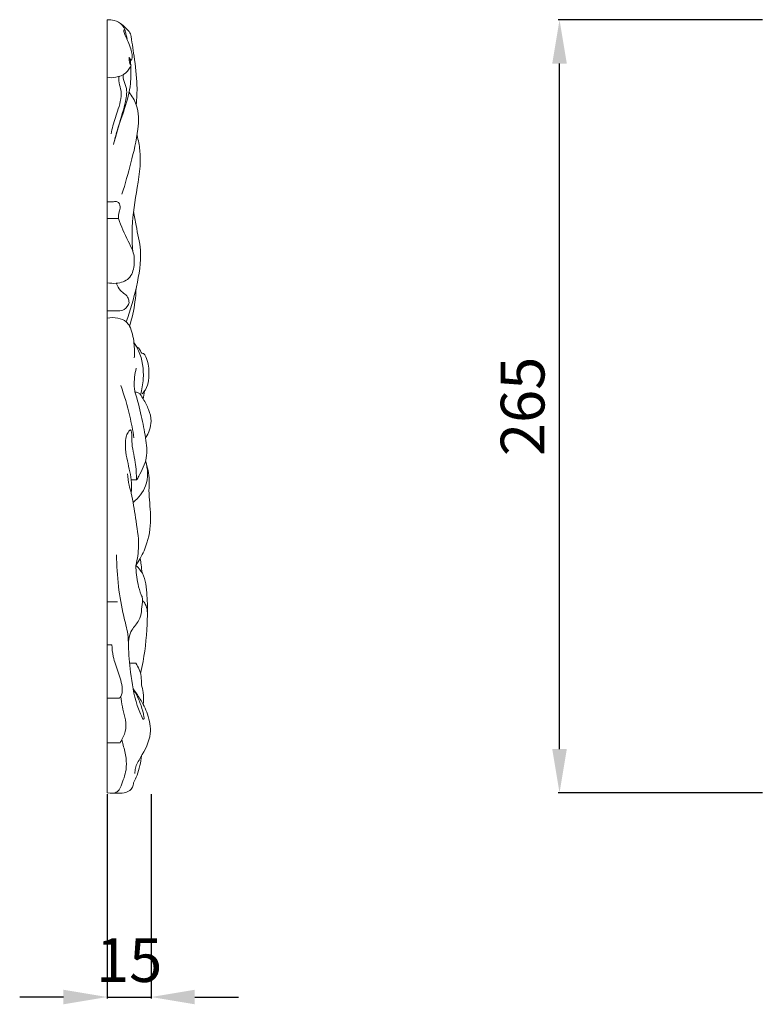
# Model space of a CAD drawing. Units: millimetres. Extents: x 6679 to 9679, y 5401 to 8401.
# Drawn here: x 8274 to 8526, y 6845 to 7182 of the extents above; entities that cross this region are included whole.
import ezdxf

# ---------------------------------------------------------------- set-up
doc = ezdxf.new("R2010")
doc.units = ezdxf.units.MM
doc.header["$MEASUREMENT"] = 0
doc.layers.get('0').update_dxf_attribs({"lineweight": 5})
doc.styles.add('Arial', font='arial.ttf')
doc.dimstyles.new('Default', dxfattribs={"dimscale": 10, "dimtxt": 1, "dimasz": 1, "dimexe": 0.5, "dimexo": 0.5, "dimgap": 0.25, "dimtad": 1, "dimtoh": 1, "dimzin": 1, "dimdsep": 46, "dimtxsty": 'Arial', "dimcen": 0.5, "dimazin": 0, "dimtfac": 1, "dimtdec": 4, "dimtix": 1, "dimtmove": 1, "dimatfit": 3, "dimfxl": 1, "dimtolj": 1, "dimtzin": 1, "dimarcsym": 0})

# ---------------------------------------------------------------- blocks, each defined once
blk = doc.blocks.new('*D38')
at = {"color": 0, "lineweight": -2, "transparency": 16777216}
for p, q in [((8528.3, 7182.11), (8458.3, 7182.11)), ((8458.8, 6932.11), (8458.8, 7167.11)), ((8528.3, 6917.11), (8458.3, 6917.11))]:
    blk.add_line(p, q, dxfattribs=at)
at = {"color": 0, "lineweight": 50, "transparency": 16777216}
for points in [[(8456.3, 7167.11), (8461.3, 7167.11), (8458.8, 7182.11)], [(8456.3, 6932.11), (8461.3, 6932.11), (8458.8, 6917.11)]]:
    blk.add_solid(points, dxfattribs=at)
at = {"layer": 'Defpoints', "color": 0, "lineweight": 50, "transparency": 16777216}
for p in [(8458.8, 7182.11), (8528.8, 7182.11), (8528.8, 6917.11)]:
    blk.add_point(p, dxfattribs=at)
at = {"color": 0, "transparency": 16777216, "insert": (8446.14, 7049.61), "char_height": 15, "attachment_point": 5, "rotation": 90, "style": 'Arial'}
blk.add_mtext('\\A1;265', dxfattribs=at)
blk = doc.blocks.new('*D39')
at = {"color": 0, "lineweight": -2, "transparency": 16777216}
for p, q in [((8303.8, 6916.61), (8303.8, 6846.61)), ((8318.8, 6916.61), (8318.8, 6846.61)), ((8288.8, 6847.11), (8273.8, 6847.11)), ((8303.8, 6847.11), (8318.8, 6847.11)), ((8333.8, 6847.11), (8348.8, 6847.11))]:
    blk.add_line(p, q, dxfattribs=at)
at = {"color": 0, "lineweight": 50, "transparency": 16777216}
for points in [[(8288.8, 6849.61), (8288.8, 6844.61), (8303.8, 6847.11)], [(8333.8, 6849.61), (8333.8, 6844.61), (8318.8, 6847.11)]]:
    blk.add_solid(points, dxfattribs=at)
at = {"layer": 'Defpoints', "color": 0, "lineweight": 50, "transparency": 16777216}
for p in [(8303.8, 6917.11), (8318.8, 6917.11), (8318.8, 6847.11)]:
    blk.add_point(p, dxfattribs=at)
at = {"color": 0, "transparency": 16777216, "insert": (8311.3, 6859.77), "char_height": 15, "attachment_point": 5, "style": 'Arial'}
blk.add_mtext('\\A1;15', dxfattribs=at)

msp = doc.modelspace()

# ---------------------------------------------------------------- linework, layer by layer
msp.add_lwpolyline([(8303.8, 6917.11), (8303.8, 7182.11)])
for points, knots in [([(8309.9, 7178.57, 79.51), (8309.7, 7179.19, 79.51), (8308.88, 7180.78, 79.51), (8306.47, 7182.03, 79.51), (8304.58, 7182.19, 79.51), (8303.8, 7182.11, 79.51)], [0, 0, 0, 0, 1.945836, 5.203675, 7.566798, 7.566798, 7.566798, 7.566798]), ([(8308.65, 7180.61, 79.51), (8309.4, 7180.11, 79.51), (8310.57, 7179.1, 79.51), (8311.46, 7177.86, 79.51), (8311.78, 7177.33, 79.51)], [0, 0, 0, 0, 2.684846, 4.561886, 4.561886, 4.561886, 4.561886]), ([(8312.14, 7168.32, 79.51), (8312.28, 7168.81, 79.51), (8312.47, 7169.93, 79.51), (8311.8, 7172.56, 79.51), (8310.67, 7175.63, 79.51), (8309.6, 7177.29, 79.51), (8309.36, 7179.08, 79.51), (8309.95, 7178.64, 79.51), (8309.99, 7177.91, 79.51), (8310.33, 7176.91, 79.51), (8310.5, 7176.04, 79.51), (8310.59, 7175.61, 79.51)], [0, 0, 0, 0, 1.5063, 3.336773, 8.134121, 10.333575, 11.068346, 11.439513, 11.911004, 13.280773, 14.57636, 14.57636, 14.57636, 14.57636]), ([(8311.78, 7177.33, 79.51), (8312.25, 7174.8, 79.51), (8313.12, 7168.93, 79.51), (8314.21, 7160.79, 79.51), (8313.94, 7155.17, 79.51), (8313.73, 7152.94, 79.51)], [0, 0, 0, 0, 7.713766, 17.816256, 24.533338, 24.533338, 24.533338, 24.533338]), ([(8311.95, 7166.56, 79.51), (8311.81, 7166.76, 79.51), (8311.35, 7167.59, 79.51), (8311.23, 7168.6, 79.51), (8311.3, 7169.3, 79.51)], [0, 0, 0, 0, 0.731901, 2.851087, 2.851087, 2.851087, 2.851087]), ([(8311.3, 7169.3, 79.51), (8311.36, 7169.07, 79.51), (8311.56, 7168.66, 79.51), (8311.94, 7168.4, 79.51), (8312.14, 7168.32, 79.51)], [0, 0, 0, 0, 0.697396, 1.323899, 1.323899, 1.323899, 1.323899]), ([(8303.8, 7162.43, 79.51), (8304.78, 7162.25, 79.51), (8307.06, 7162.23, 79.51), (8310.21, 7163.63, 79.51), (8311.54, 7165.6, 79.51), (8311.95, 7166.56, 79.51)], [0, 0, 0, 0, 3, 6.688677, 9.82201, 9.82201, 9.82201, 9.82201]), ([(8311.83, 7166.29, 79.51), (8311.97, 7164.29, 79.51), (8311.94, 7159.34, 79.51), (8309.97, 7151.9, 79.51), (8307.38, 7145.17, 79.51), (8306.33, 7140.99, 79.51), (8305.96, 7139.43, 79.51)], [0, 0, 0, 0, 6.018519, 14.75476, 22.87442, 27.667701, 27.667701, 27.667701, 27.667701]), ([(8306.25, 7140.63, 79.51), (8307.22, 7143.86, 79.51), (8308.46, 7148.39, 79.51), (8310.27, 7154.46, 79.51), (8310.81, 7158.67, 79.51), (8309.2, 7161.51, 79.51), (8309.24, 7162.95, 79.51), (8309.28, 7163.37, 79.51)], [0, 0, 0, 0, 10.118892, 14.035259, 19.16648, 22.171689, 23.418634, 23.418634, 23.418634, 23.418634]), ([(8307.86, 7162.71, 79.51), (8307.77, 7162.22, 79.51), (8307.59, 7160.77, 79.51), (8309.16, 7157.21, 79.51), (8307.74, 7151.76, 79.51), (8305.92, 7146.87, 79.51), (8305.29, 7143.94, 79.51), (8305.11, 7143.02, 79.51)], [0, 0, 0, 0, 1.479007, 4.286298, 11.2402, 17.344594, 20.176426, 20.176426, 20.176426, 20.176426]), ([(8311.27, 7157.32, 79.51), (8312.31, 7156.01, 79.51), (8314.65, 7152.05, 79.51), (8314.56, 7143.33, 79.51), (8311.95, 7133.31, 79.51), (8309.98, 7125.92, 79.51), (8308.85, 7122.39, 79.51)], [0, 0, 0, 0, 5.021665, 13.380044, 25.138605, 36.263635, 36.263635, 36.263635, 36.263635]), ([(8314.02, 7142.54, 79.51), (8314.45, 7140.86, 79.51), (8315.78, 7134.34, 79.51), (8313.78, 7123.17, 79.51), (8312.07, 7111.73, 79.51), (8312.38, 7105, 79.51), (8312.56, 7102.84, 79.51)], [0, 0, 0, 0, 5.205129, 19.792635, 33.423858, 39.925193, 39.925193, 39.925193, 39.925193]), ([(8307.62, 7114.03, 79.51), (8307.67, 7114.78, 79.51), (8307.71, 7116.15, 79.51), (8308.52, 7118, 79.51), (8307.6, 7120.08, 79.51), (8305.62, 7119.67, 79.51), (8304.52, 7119.79, 79.51), (8303.8, 7119.79, 79.51)], [0, 0, 0, 0, 2.269135, 4.008845, 6.072781, 7.325701, 9.496676, 9.496676, 9.496676, 9.496676]), ([(8312.84, 7116.41, 79.51), (8313.12, 7114.81, 79.51), (8313.81, 7110.39, 79.51), (8316, 7101.88, 79.51), (8313.96, 7090.56, 79.51), (8311.79, 7082.49, 79.51), (8310.27, 7078.59, 79.51)], [0, 0, 0, 0, 4.855862, 13.461493, 26.033663, 38.603702, 38.603702, 38.603702, 38.603702]), ([(8303.8, 7092.02, 79.51), (8304.8, 7091.79, 79.51), (8307.36, 7091.63, 79.51), (8311.8, 7092.99, 79.51), (8313.3, 7098.02, 79.51), (8313, 7102.59, 79.51), (8310.07, 7107.59, 79.51), (8308.65, 7111.41, 79.51), (8307.62, 7114.03, 79.51)], [0, 0, 0, 0, 3.079609, 7.714262, 12.479313, 17.398414, 21.186007, 29.629015, 29.629015, 29.629015, 29.629015]), ([(8311.28, 7085.21, 79.51), (8311.26, 7085.72, 79.51), (8311.01, 7087.58, 79.51), (8308.2, 7088.91, 79.51), (8307.27, 7090.96, 79.51), (8306.87, 7091.82, 79.51)], [0, 0, 0, 0, 1.533279, 5.2897, 8.143279, 8.143279, 8.143279, 8.143279]), ([(8313.68, 7090.12, 79.51), (8313.64, 7088.56, 79.51), (8313.29, 7084.17, 79.51), (8312.28, 7079.85, 79.51), (8311.39, 7077.16, 79.51)], [0, 0, 0, 0, 4.682682, 13.192583, 13.192583, 13.192583, 13.192583]), ([(8307.52, 7082.35, 79.51), (8308.24, 7082.32, 79.51), (8310.06, 7082.59, 79.51), (8311.02, 7084.27, 79.51), (8311.28, 7085.21, 79.51)], [0, 0, 0, 0, 2.15269, 5.071967, 5.071967, 5.071967, 5.071967]), ([(8303.8, 7079.85, 79.51), (8305, 7080.11, 79.51), (8307.29, 7080.1, 79.51), (8310.11, 7079.03, 79.51), (8312.3, 7076.02, 79.51), (8313.01, 7071.62, 79.51), (8313.21, 7067.92, 79.51), (8313.07, 7066.23, 79.51)], [0, 0, 0, 0, 3.682886, 6.746854, 8.553915, 14.598848, 19.69075, 19.69075, 19.69075, 19.69075]), ([(8312.93, 7071.46, 79.51), (8313.54, 7070.57, 79.51), (8315.71, 7066.82, 79.51), (8316.61, 7060.43, 79.51), (8315.71, 7055.41, 79.51), (8315.18, 7053.65, 79.51)], [0, 0, 0, 0, 3.240004, 12.933125, 18.455682, 18.455682, 18.455682, 18.455682]), ([(8313.74, 7070.18, 79.51), (8314.23, 7069.85, 79.51), (8315.1, 7069.27, 79.51), (8315.34, 7067.96, 79.51), (8315.97, 7067.75, 79.51), (8316.4, 7067.71, 79.51), (8317.63, 7065.77, 79.51), (8318.33, 7061.68, 79.51), (8318.01, 7056.62, 79.51), (8316.19, 7054.37, 79.51), (8315.8, 7053.95, 79.51)], [0, 0, 0, 0, 1.768515, 3.015501, 3.384152, 3.67198, 4.282937, 9.662392, 16.50093, 18.222772, 18.222772, 18.222772, 18.222772]), ([(8313.3, 7054.58, 79.51), (8313.18, 7055.16, 79.51), (8312.93, 7056.84, 79.51), (8313.12, 7059.58, 79.51), (8313.49, 7061.69, 79.51), (8313.74, 7062.68, 79.51)], [0, 0, 0, 0, 1.772411, 5.09606, 8.172383, 8.172383, 8.172383, 8.172383]), ([(8312.94, 7038.86, 79.51), (8312.56, 7041.35, 79.51), (8311.4, 7047.42, 79.51), (8309.65, 7053.36, 79.51), (8308.42, 7056.8, 79.51)], [0, 0, 0, 0, 7.559859, 18.523711, 18.523711, 18.523711, 18.523711]), ([(8313.3, 7054.58, 79.51), (8314.12, 7051.86, 79.51), (8315.5, 7046.63, 79.51), (8316.97, 7039.15, 79.51), (8317.82, 7031.87, 79.51), (8315.48, 7027.18, 79.51), (8314.12, 7024.79, 79.51), (8313.87, 7024.38, 79.51)], [0, 0, 0, 0, 8.520548, 16.169895, 23.031508, 29.87634, 31.32014, 31.32014, 31.32014, 31.32014]), ([(8313.3, 7054.58, 79.51), (8313.68, 7054.54, 79.51), (8314.39, 7054.34, 79.51), (8315.43, 7053.51, 79.51), (8316.5, 7051.45, 79.51), (8318.12, 7048.59, 79.51), (8319.31, 7043.89, 79.51), (8318.03, 7040.49, 79.51), (8316.92, 7038.83, 79.51)], [0, 0, 0, 0, 1.146858, 2.130767, 3.926052, 7.99753, 12.055267, 18.052002, 18.052002, 18.052002, 18.052002]), ([(8312.03, 7019.84, 79.51), (8312.12, 7021.35, 79.51), (8312.17, 7025.49, 79.51), (8310.3, 7031.69, 79.51), (8309.68, 7037.96, 79.51), (8310.87, 7040.74, 79.51), (8311.93, 7041.89, 79.51), (8312.39, 7039.64, 79.51), (8311.95, 7036.53, 79.51), (8313.63, 7030.74, 79.51), (8313.78, 7026.39, 79.51), (8313.87, 7024.38, 79.51)], [0, 0, 0, 0, 4.537785, 12.243952, 19.84585, 21.589296, 22.351236, 23.236601, 26.394779, 33.654773, 39.714913, 39.714913, 39.714913, 39.714913]), ([(8316.92, 7030.93, 79.51), (8317.74, 7028.19, 79.51), (8318.06, 7022.48, 79.51), (8314.51, 7018.2, 79.51), (8312.68, 7016.71, 79.51)], [0, 0, 0, 0, 8.571962, 15.629449, 15.629449, 15.629449, 15.629449]), ([(8313.6, 6995.1, 79.51), (8314.14, 6995.87, 79.51), (8315.68, 6998.32, 79.51), (8318.1, 7003.89, 79.51), (8319.11, 7011.97, 79.51), (8317.89, 7019.08, 79.51), (8318.36, 7025.37, 79.51), (8317.62, 7028.78, 79.51), (8316.92, 7030.93, 79.51)], [0, 0, 0, 0, 2.798504, 8.669238, 18.093594, 26.711894, 30.177312, 36.945553, 36.945553, 36.945553, 36.945553]), ([(8310.76, 7026.54, 79.51), (8310.86, 7025.21, 79.51), (8311.14, 7022.93, 79.51), (8312.61, 7018.02, 79.51), (8313.43, 7011.02, 79.51), (8315.02, 7002.76, 79.51), (8314.13, 6997.27, 79.51), (8313.6, 6995.1, 79.51)], [0, 0, 0, 0, 3.998808, 6.827044, 15.351755, 25.122533, 31.807638, 31.807638, 31.807638, 31.807638]), ([(8306.98, 6998.69, 79.51), (8307.01, 6995.08, 79.51), (8307.47, 6988, 79.51), (8308.99, 6978.96, 79.51), (8310.9, 6972.32, 79.51), (8311.06, 6968.89, 79.51), (8311.07, 6967.57, 79.51)], [0, 0, 0, 0, 10.849074, 21.214534, 27.489343, 31.456916, 31.456916, 31.456916, 31.456916]), ([(8313.6, 6995.1, 79.51), (8313.61, 6992.94, 79.51), (8314.05, 6989.5, 79.51), (8315.07, 6985.79, 79.51), (8316.02, 6983.8, 79.51), (8315.55, 6980.81, 79.51), (8315.65, 6976.61, 79.51), (8311.53, 6972.79, 79.51), (8311.08, 6969.39, 79.51), (8311.07, 6967.57, 79.51)], [0, 0, 0, 0, 6.477443, 10.294035, 11.605092, 12.905889, 19.203838, 23.375538, 28.824895, 28.824895, 28.824895, 28.824895]), ([(8317.56, 6977.46, 79.51), (8317.72, 6979.88, 79.51), (8317.39, 6984.83, 79.51), (8317.04, 6991.38, 79.51), (8314.46, 6994.31, 79.51), (8313.6, 6995.1, 79.51)], [0, 0, 0, 0, 7.262152, 15.096176, 18.5994, 18.5994, 18.5994, 18.5994]), ([(8315.75, 6992.54, 79.51), (8315.65, 6993.44, 79.51), (8315.45, 6995.09, 79.51), (8315.21, 6996.73, 79.51), (8315.1, 6997.47, 79.51)], [0, 0, 0, 0, 2.722275, 4.978473, 4.978473, 4.978473, 4.978473]), ([(8315.23, 6958.02, 79.51), (8315.54, 6959.38, 79.51), (8316.83, 6965.61, 79.51), (8317.45, 6973.31, 79.51), (8317.67, 6980.92, 79.51), (8316.26, 6982.66, 79.51), (8315.9, 6983.02, 79.51)], [0, 0, 0, 0, 4.182036, 18.990169, 23.990561, 25.536615, 25.536615, 25.536615, 25.536615]), ([(8307.93, 6949.56, 79.51), (8308.12, 6949.74, 79.51), (8308.89, 6950.61, 79.51), (8309.09, 6953.96, 79.51), (8307.66, 6958.43, 79.51), (8305.77, 6963.33, 79.51), (8305.44, 6966.56, 79.51), (8305.38, 6967.9, 79.51)], [0, 0, 0, 0, 0.791501, 3.398567, 9.355398, 14.999067, 19.022848, 19.022848, 19.022848, 19.022848]), ([(8311.07, 6967.57, 79.51), (8311.15, 6964.54, 79.51), (8311.78, 6957.66, 79.51), (8313.14, 6949.09, 79.51), (8315.29, 6943.94, 79.51), (8316.01, 6942.42, 79.51)], [0, 0, 0, 0, 9.104794, 20.744197, 25.787414, 25.787414, 25.787414, 25.787414]), ([(8316.13, 6947.4, 79.51), (8316.28, 6948.78, 79.51), (8316.38, 6951.11, 79.51), (8315.4, 6954.23, 79.51), (8315.66, 6957.75, 79.51), (8314.46, 6960.19, 79.51), (8313.55, 6961.54, 79.51)], [0, 0, 0, 0, 4.155016, 6.845921, 9.692179, 14.569787, 14.569787, 14.569787, 14.569787]), ([(8312.65, 6952.8, 79.51), (8313.5, 6951.71, 79.51), (8315.39, 6948.92, 79.51), (8317.97, 6943.96, 79.51), (8319.3, 6936.59, 79.51), (8316.1, 6930.57, 79.51), (8313.45, 6926.37, 79.51), (8313.27, 6924.39, 79.51), (8313.26, 6923.8, 79.51)], [0, 0, 0, 0, 4.146128, 10.072581, 16.778178, 25.570803, 29.688892, 31.44275, 31.44275, 31.44275, 31.44275]), ([(8316.01, 6942.42, 79.51), (8316.08, 6942.37, 79.51), (8316.29, 6942.27, 79.51), (8316.48, 6942.72, 79.51), (8316.18, 6944.24, 79.51), (8315.3, 6947.88, 79.51), (8313.78, 6950.99, 79.51), (8312.65, 6952.8, 79.51)], [0, 0, 0, 0, 0.23467, 0.54581, 1.128697, 5.094963, 11.487541, 11.487541, 11.487541, 11.487541]), ([(8308.19, 6934.31, 79.51), (8308.43, 6934.68, 79.51), (8309.3, 6936.19, 79.51), (8310.52, 6939.11, 79.51), (8309.9, 6943.02, 79.51), (8308.94, 6946.59, 79.51), (8308.59, 6948.99, 79.51), (8308.44, 6950.17, 79.51)], [0, 0, 0, 0, 1.311474, 5.242406, 9.169112, 12.846273, 16.408737, 16.408737, 16.408737, 16.408737]), ([(8306.09, 6917.02, 79.51), (8306.6, 6917.16, 79.51), (8307.79, 6917.7, 79.51), (8309, 6920.72, 79.51), (8310.45, 6924.36, 79.51), (8310.39, 6929.25, 79.51), (8309.44, 6932.65, 79.51), (8309, 6934.79, 79.51), (8308.85, 6935.44, 79.51)], [0, 0, 0, 0, 1.59001, 3.637404, 9.357296, 13.401737, 17.974177, 19.960728, 19.960728, 19.960728, 19.960728]), ([(8315.54, 6929.79, 79.51), (8315.33, 6927.55, 79.51), (8314.6, 6924.36, 79.51), (8313.27, 6921.43, 79.51), (8312.83, 6920.58, 79.51)], [0, 0, 0, 0, 6.753365, 9.637967, 9.637967, 9.637967, 9.637967]), ([(8312.83, 6920.58, 79.51), (8312.82, 6920.04, 79.51), (8312.53, 6918.5, 79.51), (8310.34, 6917, 79.51), (8307.23, 6917.05, 79.51), (8305.09, 6917, 79.51), (8303.8, 6917.11, 79.51)], [0, 0, 0, 0, 1.619233, 4.480124, 6.989706, 10.891677, 10.891677, 10.891677, 10.891677])]:
    msp.add_open_spline(points, degree=3, knots=knots)
for points in [[(8312.14, 7168.32, 79.51), (8311.86, 7168.32, 79.51), (8311.58, 7168.32, 79.51), (8311.3, 7168.32, 79.51)], [(8311.75, 7168.32, 79.51), (8311.77, 7167.81, 79.51), (8311.79, 7167.29, 79.51), (8311.81, 7166.78, 79.51)], [(8307.62, 7114.03, 79.51), (8306.35, 7114.03, 79.51), (8305.07, 7114.03, 79.51), (8303.8, 7114.03, 79.51)], [(8303.8, 7082.35, 79.51), (8305.04, 7082.35, 79.51), (8306.28, 7082.35, 79.51), (8307.52, 7082.35, 79.51)], [(8316.56, 7054.87, 79.51), (8316.43, 7053.96, 79.51), (8316.29, 7053.05, 79.51), (8316.15, 7052.14, 79.51)], [(8313.87, 7024.38, 79.51), (8313.24, 7024.38, 79.51), (8312.62, 7024.38, 79.51), (8311.99, 7024.38, 79.51)], [(8303.8, 6982.59, 79.51), (8304.99, 6982.59, 79.51), (8306.18, 6982.59, 79.51), (8307.37, 6982.59, 79.51)], [(8305.38, 6967.9, 79.51), (8304.85, 6967.9, 79.51), (8304.33, 6967.9, 79.51), (8303.8, 6967.9, 79.51)], [(8313.55, 6961.54, 79.51), (8312.86, 6961.54, 79.51), (8312.16, 6961.54, 79.51), (8311.46, 6961.54, 79.51)], [(8303.8, 6949.56, 79.51), (8305.18, 6949.56, 79.51), (8306.55, 6949.56, 79.51), (8307.93, 6949.56, 79.51)], [(8303.8, 6934.31, 79.51), (8305.26, 6934.31, 79.51), (8306.73, 6934.31, 79.51), (8308.19, 6934.31, 79.51)]]:
    msp.add_open_spline(points, degree=3)

# ---------------------------------------------------------------- dimensions: what is measured, and where the dimension line sits
dim = msp.add_linear_dim(base=(8458.8, 7182.11, 79.51), p1=(8528.8, 6917.11, 79.51), p2=(8528.8, 7182.11, 79.51), angle=90, dimstyle='Default', override={"dimscale": 1, "dimtxt": 15, "dimasz": 15, "dimgap": 5, "dimdec": 0, "dimtmove": 2})
dim.commit()
dim.dimension.update_dxf_attribs({"geometry": '*D38', "text_midpoint": (8446.14, 7049.61, 79.51)})
dim = msp.add_linear_dim(base=(8318.8, 6847.11, 79.51), p1=(8303.8, 6917.11, 79.51), p2=(8318.8, 6917.11, 79.51), dimstyle='Default', override={"dimscale": 1, "dimtxt": 15, "dimasz": 15, "dimgap": 5, "dimdec": 0, "dimtmove": 2})
dim.commit()
dim.dimension.update_dxf_attribs({"geometry": '*D39', "text_midpoint": (8311.3, 6859.77, 79.51)})

doc.saveas('drawing.dxf')
